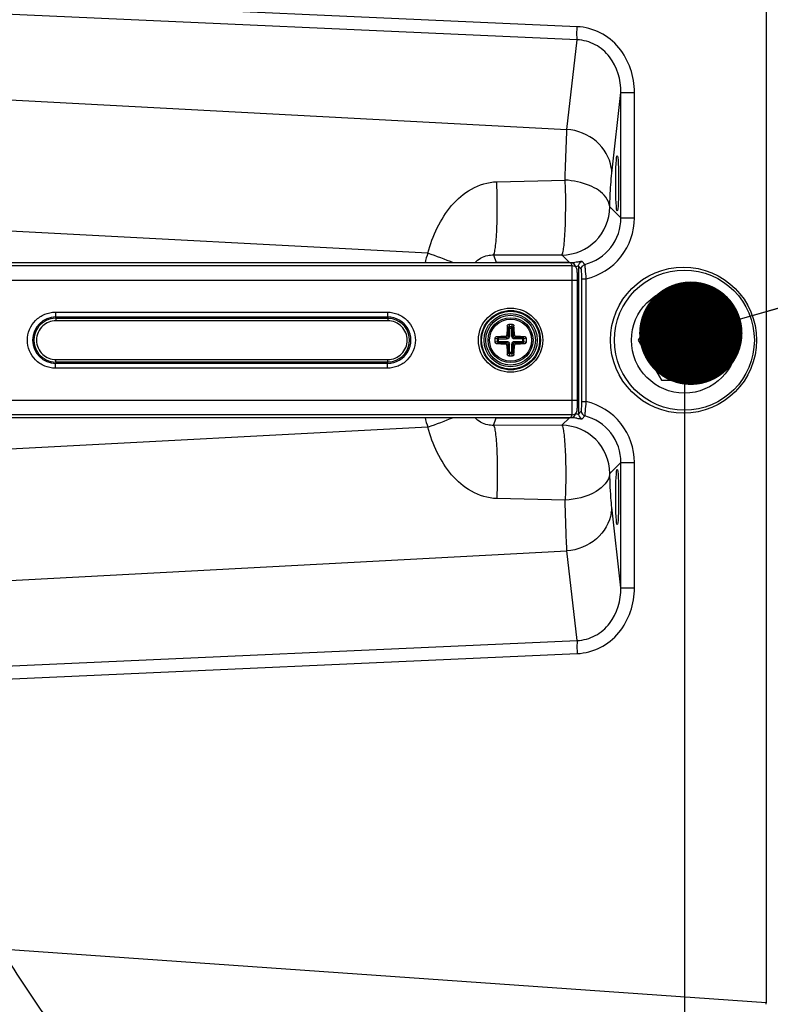
# Paper-space layout '13000537_1' of a CAD drawing. Units: millimetres. Extents: x 0 to 297, y 0 to 210.
# Drawn here: x 142 to 164, y 24 to 52 of the extents above; entities that cross this region are included whole.
import ezdxf

# ---------------------------------------------------------------- set-up
doc = ezdxf.new("R2010")
doc.units = ezdxf.units.MM
doc.header["$LTSCALE"] = 16.335
doc.layers.get('0').update_dxf_attribs({"linetype": 'CONTINUOUS'})
doc.layers.add('AXES', color=7, linetype='CONTINUOUS')
doc.layers.add('GEOM', color=7, linetype='CONTINUOUS')
doc.styles.get("Standard").update_dxf_attribs({"font": 'txt', "width": 0.8})
doc.dimstyles.new('DIMSTYLE_2', dxfattribs={"dimtxt": 2, "dimasz": 3, "dimexe": 1, "dimexo": 0.5, "dimgap": 0.5, "dimtad": 1, "dimdec": 1, "dimlfac": 7.142857, "dimdsep": 46, "dimtxsty": 'STANDARD', "dimblk": '_FILLED', "dimblk1": '_FILLED', "dimblk2": '_FILLED', "dimcen": 0.09, "dimadec": 0, "dimazin": 0, "dimtp": 0.5, "dimtm": 0.5, "dimtfac": 1, "dimtdec": 1, "dimtofl": 0, "dimtmove": 0, "dimatfit": 3, "dimldrblk": '_FILLED', "dimfxl": 1, "dimtolj": 1, "dimarcsym": 0})
doc.dimstyles.get("Standard").update_dxf_attribs({"dimtxt": 2, "dimasz": 3, "dimexe": 1, "dimexo": 0.5, "dimtad": 1, "dimdec": 3, "dimdsep": 46, "dimtxsty": 'STANDARD', "dimblk": '_FILLED', "dimblk1": '_FILLED', "dimblk2": '_FILLED', "dimcen": 0.09, "dimadec": 0, "dimazin": 0, "dimtol": 1, "dimtp": 0.001, "dimtm": 0.001, "dimtfac": 1, "dimtdec": 3, "dimtofl": 0, "dimtmove": 0, "dimatfit": 3, "dimldrblk": '_FILLED', "dimfxl": 1, "dimtolj": 1, "dimarcsym": 0})

# ---------------------------------------------------------------- blocks, each defined once
blk = doc.blocks.new('_FILLED')
at = {"color": 0, "linetype": 'BYBLOCK'}
blk.add_solid([(0, 0), (-1, 0.25), (-1, -0.25)], dxfattribs=at)
blk = doc.blocks.new('*D5')
at = {"color": 2, "linetype": 'CONTINUOUS'}
for p, q in [((161.467, 42.352), (161.467, 14.028)), ((132.008, 37.839), (132.008, 14.028)), ((132.008, 15.028), (127.008, 15.028)), ((127.008, 15.028), (146.738, 15.028)), ((166.467, 15.028), (146.738, 15.028)), ((161.467, 15.028), (166.467, 15.028))]:
    blk.add_line(p, q, dxfattribs=at)
at = {"color": 2, "linetype": 'CONTINUOUS', "xscale": 3, "yscale": 3, "zscale": 3}
blk.add_blockref('_FILLED', (132.008, 15.028), dxfattribs=at)
at = {"color": 2, "linetype": 'CONTINUOUS', "xscale": 3, "yscale": 3, "zscale": 3, "rotation": 180}
blk.add_blockref('_FILLED', (161.467, 15.028), dxfattribs=at)

psp = doc.layouts.new('13000537_1')

# ---------------------------------------------------------------- linework, layer by layer
at = {"color": 7, "linetype": 'CONTINUOUS'}
for p, q in [((163.84, 62.063), (163.84, 23.641)), ((158.176, 45.092), (139.546, 45.092)), ((158.341, 44.937), (158.302, 45.014)), ((158.341, 44.937), (158.342, 44.935)), ((158.365, 44.595), (158.365, 44.622)), ((158.365, 41.11), (158.365, 44.595)), ((160.799, 44.01), (160.131, 42.852)), ((162.136, 44.01), (160.799, 44.01)), ((162.804, 42.852), (162.136, 44.01)), ((160.131, 42.852), (160.799, 41.695)), ((162.136, 41.695), (162.804, 42.852)), ((160.799, 41.695), (162.136, 41.695)), ((158.365, 41.081), (158.365, 41.11)), ((158.363, 40.956), (158.364, 40.985)), ((158.363, 40.93), (158.363, 40.956)), ((158.364, 41.016), (158.365, 41.048)), ((158.364, 40.985), (158.364, 41.016)), ((158.365, 41.048), (158.365, 41.081)), ((139.538, 40.612), (158.176, 40.612)), ((158.302, 40.69), (158.341, 40.768))]:
    psp.add_line(p, q, dxfattribs=at)
at = {"color": 9, "linetype": 'CONTINUOUS'}
for p, q in [((158.356, 51.938), (139.596, 52.774)), ((158.356, 51.558), (139.596, 52.394)), ((158.062, 48.963), (158.356, 51.558)), ((159.362, 47.697), (159.628, 50.036)), ((159.628, 46.395), (159.628, 50.036)), ((159.628, 50.036), (160.018, 50.036)), ((160.018, 46.395), (160.018, 50.036)), ((139.545, 49.94), (158.062, 48.963)), ((156.024, 47.444), (158.006, 47.494)), ((159.302, 46.719), (159.628, 46.395)), ((159.628, 46.395), (160.018, 46.395)), ((154.027, 45.374), (139.546, 46.138)), ((155.928, 45.322), (156.003, 45.099)), ((155.928, 45.322), (157.909, 45.321)), ((158.132, 45.099), (156.003, 45.099)), ((157.909, 45.321), (158.132, 45.099)), ((158.581, 45.048), (158.498, 45.131)), ((139.503, 45.014), (158.215, 45.014)), ((158.215, 45.014), (158.176, 45.092)), ((158.215, 45.009), (158.215, 45.014)), ((158.215, 44.595), (158.215, 45.014)), ((158.215, 44.986), (158.215, 45.009)), ((158.394, 44.996), (158.394, 40.709)), ((158.477, 44.913), (158.394, 44.996)), ((139.475, 44.595), (158.365, 44.595)), ((158.215, 44.758), (158.215, 44.795)), ((158.215, 41.068), (158.215, 44.636)), ((158.491, 44.633), (158.621, 44.633)), ((158.491, 41.071), (158.491, 44.633)), ((158.621, 41.071), (158.621, 44.633)), ((143.221, 43.664), (152.852, 43.664)), ((143.23, 43.484), (143.23, 43.524)), ((143.23, 43.524), (152.861, 43.524)), ((152.861, 43.484), (143.23, 43.484)), ((152.866, 43.415), (143.235, 43.415)), ((152.861, 43.524), (152.861, 43.484)), ((143.235, 42.29), (152.866, 42.29)), ((152.852, 42.04), (143.221, 42.04)), ((143.23, 42.22), (143.23, 42.18)), ((143.23, 42.22), (152.861, 42.22)), ((152.861, 42.18), (143.23, 42.18)), ((152.861, 42.18), (152.861, 42.22)), ((139.475, 41.11), (158.365, 41.11)), ((158.215, 40.691), (158.215, 41.11)), ((158.491, 41.071), (158.621, 41.071)), ((158.215, 40.691), (139.503, 40.691)), ((155.928, 40.382), (156.003, 40.605)), ((156.003, 40.605), (158.132, 40.605)), ((158.132, 40.605), (157.909, 40.384)), ((158.176, 40.612), (158.215, 40.691)), ((158.215, 40.696), (158.215, 40.735)), ((158.215, 40.691), (158.215, 40.696)), ((158.394, 40.709), (158.477, 40.791)), ((158.498, 40.573), (158.581, 40.656)), ((154.027, 40.33), (139.546, 39.566)), ((157.909, 40.384), (155.928, 40.382)), ((159.628, 39.309), (159.302, 38.985)), ((159.628, 39.309), (160.018, 39.309)), ((159.628, 35.669), (159.628, 39.309)), ((160.018, 35.669), (160.018, 39.309)), ((158.006, 38.21), (156.024, 38.26)), ((159.628, 35.669), (159.362, 38.007)), ((139.546, 35.764), (158.062, 36.741)), ((158.356, 34.146), (158.062, 36.741)), ((159.628, 35.669), (160.018, 35.669)), ((139.596, 33.31), (158.356, 34.146)), ((139.596, 32.93), (158.356, 33.766)), ((163.84, 23.641), (141.626, 25.195))]:
    psp.add_line(p, q, dxfattribs=at)
at = {"color": 7, "linetype": 'CONTINUOUS'}
for points in [[(158.365, 44.622), (158.365, 44.643), (158.365, 44.664), (158.364, 44.685), (158.364, 44.705), (158.364, 44.724), (158.364, 44.742), (158.363, 44.759), (158.363, 44.775), (158.362, 44.79), (158.362, 44.804), (158.361, 44.817), (158.361, 44.828), (158.36, 44.839), (158.36, 44.849), (158.359, 44.857), (158.358, 44.865), (158.358, 44.873), (158.357, 44.88), (158.356, 44.887), (158.355, 44.895), (158.353, 44.904), (158.35, 44.915), (158.346, 44.926), (158.342, 44.935)], [(158.341, 40.768), (158.345, 40.777), (158.349, 40.788), (158.352, 40.797), (158.354, 40.806), (158.355, 40.813), (158.356, 40.819), (158.357, 40.825), (158.358, 40.831), (158.358, 40.837), (158.359, 40.844), (158.359, 40.851), (158.36, 40.858), (158.36, 40.866), (158.361, 40.875), (158.361, 40.885), (158.362, 40.895), (158.362, 40.906), (158.363, 40.93)]]:
    psp.add_lwpolyline(points, dxfattribs=at)
for radius in [2.03, 1.534]:
    psp.add_circle((161.467, 42.852), radius, dxfattribs=at)
at = {"color": 9, "linetype": 'CONTINUOUS'}
for centre, radius in [((156.425, 42.852), 0.932), ((156.43, 42.852), 0.862), ((156.427, 42.852), 0.842), ((156.427, 42.852), 0.772)]:
    psp.add_circle(centre, radius, dxfattribs=at)
for centre, radius, start, end in [((158.203, 47.669), 1.16, 1.4147, 9.1765), ((157.9, 46.723), 1.403, 270.3975, 359.8124), ((155.997, 44.646), 2.1, 159.7235, 167.7419), ((134.063, -8.66), 57.604, 68.92787, 69.72261), ((156.003, 44.397), 0.702, 90.0607, 97.9127), ((158.133, 46.512), 1.413, 269.9637, 270.8295), ((158.133, 46.512), 1.412, 270.8297, 275.1617), ((158.063, 47.278), 2.182, 275.1775, 275.9843), ((143.231, 42.852), 0.672, 90.0296, 269.9704), ((143.235, 42.852), 0.563, 90.0146, 132.6578), ((152.862, 42.852), 0.672, 269.9698, 90.0302), ((152.86, 42.848), 0.636, 77.4083, 89.9336), ((143.23, 42.852), 0.632, 141.5597, 218.4404), ((143.235, 42.852), 0.563, 227.2435, 269.9853), ((152.86, 42.856), 0.636, 270.0666, 282.5935), ((155.998, 41.058), 2.102, 192.2631, 200.2716), ((134.088, 94.3), 57.535, 290.27632, 291.07204), ((156.003, 41.307), 0.702, 262.0852, 269.9405), ((158.133, 39.192), 1.413, 86.572, 90.0363), ((158.133, 39.194), 1.412, 85.7043, 86.5712), ((158.133, 39.194), 1.411, 84.8369, 85.7043), ((158.041, 38.203), 2.406, 82.669, 84.7807), ((158.02, 39.629), 1.137, 73.5533, 74.6753), ((157.9, 38.981), 1.403, 0.1876, 89.6025), ((158.203, 38.035), 1.16, 350.8235, 358.5853)]:
    psp.add_arc(centre, radius, start, end, dxfattribs=at)
at = {"color": 7, "linetype": 'CONTINUOUS'}
for centre, radius, start, end in [((143.23, 42.852), 0.633, 89.9918, 141.5552), ((152.861, 42.852), 0.632, 282.6121, 77.389), ((143.23, 42.852), 0.633, 218.4449, 270.0086), ((154.917, 23.631), 8.924, 359.7972, 0.0675)]:
    psp.add_arc(centre, radius, start, end, dxfattribs=at)
for centre, major_axis, ratio in [((159.518, 47.402), (0, 0.805), 0.052408), ((161.441, 42.852), (2.118, 0), 0.999924), ((159.518, 38.302), (0, 0.805), 0.052408)]:
    psp.add_ellipse(centre, major_axis=major_axis, ratio=ratio, dxfattribs=at)
for centre, major_axis, start_param, end_param in [((158.177, 44.952), (0.104, -0.095), 1.205911, 2.318666), ((158.177, 40.752), (0.104, 0.095), -2.318666, -1.205911)]:
    psp.add_ellipse(centre, major_axis=major_axis, ratio=0.992693, start_param=start_param, end_param=end_param, dxfattribs=at)
at = {"color": 9, "linetype": 'CONTINUOUS'}
for points, knots in [([(158.356, 51.558), (158.354, 51.58), (158.348, 51.706), (158.352, 51.833), (158.356, 51.938)], [0, 0, 0, 0, 0.171072, 1, 1, 1, 1]), ([(160.018, 50.036), (160.018, 50.492), (159.781, 51.215), (159.05, 51.805), (158.587, 51.928), (158.356, 51.938)], [0, 0, 0, 0, 0.497071, 0.748679, 1, 1, 1, 1]), ([(159.628, 50.036), (159.63, 50.395), (159.464, 50.966), (158.904, 51.453), (158.538, 51.552), (158.356, 51.558)], [0, 0, 0, 0, 0.496846, 0.748807, 1, 1, 1, 1]), ([(158.006, 47.494), (158.01, 47.645), (158.026, 48.135), (158.043, 48.625), (158.062, 48.963)], [0, 0, 0, 0, 0.307833, 1, 1, 1, 1]), ([(159.348, 47.854), (159.302, 48.141), (158.968, 48.705), (158.369, 48.938), (158.062, 48.963)], [0, 0, 0, 0, 0.485698, 1, 1, 1, 1]), ([(159.302, 46.719), (159.306, 46.819), (159.319, 47.146), (159.337, 47.473), (159.362, 47.697)], [0, 0, 0, 0, 0.308046, 1, 1, 1, 1]), ([(154.027, 45.374), (154.093, 45.628), (154.27, 46.118), (154.684, 46.771), (155.263, 47.282), (155.769, 47.437), (156.024, 47.444)], [0, 0, 0, 0, 0.256612, 0.506291, 0.750488, 1, 1, 1, 1]), ([(155.928, 45.322), (155.948, 45.335), (155.963, 45.42), (155.992, 45.562), (156.011, 45.793), (156.028, 46.078), (156.038, 46.408), (156.042, 46.868), (156.035, 47.216), (156.024, 47.444)], [0, 0, 0, 0, 0.033434, 0.106279, 0.215052, 0.352943, 0.511002, 0.678797, 1, 1, 1, 1]), ([(157.909, 45.321), (157.927, 45.338), (157.947, 45.419), (157.978, 45.571), (157.996, 45.808), (158.022, 46.226), (158.025, 46.796), (158.025, 47.264), (158.006, 47.494)], [0, 0, 0, 0, 0.033696, 0.107765, 0.217906, 0.357179, 0.68376, 1, 1, 1, 1]), ([(159.302, 46.719), (159.294, 46.818), (159.162, 47.102), (158.68, 47.389), (158.248, 47.478), (158.006, 47.494)], [0, 0, 0, 0, 0.186274, 0.548098, 1, 1, 1, 1]), ([(158.581, 45.048), (158.872, 45.122), (159.421, 45.475), (159.628, 46.094), (159.628, 46.395)], [0, 0, 0, 0, 0.499422, 1, 1, 1, 1]), ([(158.621, 44.633), (159.007, 44.724), (159.74, 45.18), (160.018, 45.998), (160.018, 46.395)], [0, 0, 0, 0, 0.499769, 1, 1, 1, 1]), ([(155.387, 45.093), (155.482, 45.201), (155.673, 45.305), (155.873, 45.323), (155.928, 45.322)], [0, 0, 0, 0, 0.722744, 1, 1, 1, 1]), ([(156, 45.093), (156.001, 45.094), (156.001, 45.096), (156.002, 45.099), (156.003, 45.099)], [0, 0, 0, 0, 0.651039, 1, 1, 1, 1]), ([(158.13, 45.093), (158.13, 45.094), (158.131, 45.096), (158.132, 45.099), (158.132, 45.099)], [0, 0, 0, 0, 0.651039, 1, 1, 1, 1]), ([(158.258, 45.052), (158.258, 45.058), (158.258, 45.074), (158.257, 45.091), (158.259, 45.101)], [0, 0, 0, 0, 0.345751, 1, 1, 1, 1]), ([(158.259, 45.101), (158.259, 45.102), (158.259, 45.103), (158.26, 45.104), (158.26, 45.105)], [0, 0, 0, 0, 0.618521, 1, 1, 1, 1]), ([(158.498, 45.131), (158.494, 45.135), (158.47, 45.129), (158.431, 45.127), (158.367, 45.116), (158.318, 45.111), (158.291, 45.108)], [0, 0, 0, 0, 0.084744, 0.290522, 0.604854, 1, 1, 1, 1]), ([(158.215, 45.014), (158.241, 45.014), (158.293, 44.999), (158.33, 44.959), (158.341, 44.937)], [0, 0, 0, 0, 0.500353, 1, 1, 1, 1]), ([(158.394, 44.996), (158.39, 45.002), (158.356, 44.985), (158.337, 44.983), (158.32, 44.979)], [0, 0, 0, 0, 0.291102, 1, 1, 1, 1]), ([(158.491, 44.633), (158.491, 44.667), (158.489, 44.731), (158.489, 44.818), (158.481, 44.873), (158.483, 44.907), (158.477, 44.913)], [0, 0, 0, 0, 0.367158, 0.685152, 0.907259, 1, 1, 1, 1]), ([(158.621, 44.633), (158.614, 44.728), (158.598, 44.866), (158.59, 45.005), (158.581, 45.048)], [0, 0, 0, 0, 0.685126, 1, 1, 1, 1]), ([(143.221, 42.04), (143.115, 42.04), (142.902, 42.084), (142.545, 42.318), (142.319, 42.852), (142.545, 43.386), (142.902, 43.62), (143.115, 43.664), (143.221, 43.664)], [0, 0, 0, 0, 0.126163, 0.25233, 0.499996, 0.747654, 0.873805, 1, 1, 1, 1]), ([(143.221, 43.664), (143.221, 43.646), (143.222, 43.614), (143.222, 43.57), (143.227, 43.544), (143.227, 43.526), (143.23, 43.524)], [0, 0, 0, 0, 0.372424, 0.691853, 0.910588, 1, 1, 1, 1]), ([(143.23, 43.484), (143.232, 43.484), (143.232, 43.474), (143.234, 43.461), (143.235, 43.439), (143.235, 43.423), (143.235, 43.415)], [0, 0, 0, 0, 0.089413, 0.308148, 0.627576, 1, 1, 1, 1]), ([(152.852, 43.664), (152.852, 43.646), (152.853, 43.614), (152.853, 43.57), (152.858, 43.544), (152.858, 43.526), (152.861, 43.524)], [0, 0, 0, 0, 0.372425, 0.691854, 0.910588, 1, 1, 1, 1]), ([(152.852, 43.664), (152.957, 43.664), (153.17, 43.62), (153.527, 43.386), (153.754, 42.852), (153.527, 42.318), (153.17, 42.084), (152.957, 42.04), (152.852, 42.04)], [0, 0, 0, 0, 0.126155, 0.252318, 0.499999, 0.747673, 0.873822, 1, 1, 1, 1]), ([(152.861, 43.484), (152.863, 43.484), (152.863, 43.474), (152.865, 43.461), (152.866, 43.439), (152.866, 43.423), (152.866, 43.415)], [0, 0, 0, 0, 0.089412, 0.308147, 0.627576, 1, 1, 1, 1]), ([(152.866, 42.29), (152.939, 42.29), (153.087, 42.319), (153.274, 42.444), (153.399, 42.631), (153.443, 42.852), (153.399, 43.073), (153.274, 43.26), (153.087, 43.385), (152.939, 43.414), (152.866, 43.415)], [0, 0, 0, 0, 0.124964, 0.249899, 0.374894, 0.499996, 0.625101, 0.750099, 0.875036, 1, 1, 1, 1]), ([(142.854, 43.266), (142.797, 43.214), (142.705, 43.084), (142.656, 42.853), (142.705, 42.621), (142.797, 42.491), (142.853, 42.439)], [0, 0, 0, 0, 0.249881, 0.499991, 0.750108, 1, 1, 1, 1]), ([(143.23, 42.22), (143.232, 42.221), (143.232, 42.23), (143.234, 42.243), (143.235, 42.265), (143.235, 42.281), (143.235, 42.29)], [0, 0, 0, 0, 0.089412, 0.308147, 0.627576, 1, 1, 1, 1]), ([(152.861, 42.22), (152.863, 42.221), (152.863, 42.23), (152.865, 42.243), (152.866, 42.265), (152.866, 42.281), (152.866, 42.29)], [0, 0, 0, 0, 0.089412, 0.308148, 0.627576, 1, 1, 1, 1]), ([(143.221, 42.04), (143.221, 42.058), (143.222, 42.09), (143.222, 42.134), (143.227, 42.16), (143.227, 42.178), (143.23, 42.18)], [0, 0, 0, 0, 0.372424, 0.691853, 0.910587, 1, 1, 1, 1]), ([(152.852, 42.04), (152.852, 42.058), (152.853, 42.09), (152.853, 42.134), (152.858, 42.16), (152.858, 42.178), (152.861, 42.18)], [0, 0, 0, 0, 0.372424, 0.691853, 0.910588, 1, 1, 1, 1]), ([(158.477, 40.791), (158.483, 40.798), (158.481, 40.831), (158.489, 40.887), (158.489, 40.973), (158.491, 41.037), (158.491, 41.071)], [0, 0, 0, 0, 0.092741, 0.314848, 0.632842, 1, 1, 1, 1]), ([(158.581, 40.656), (158.59, 40.699), (158.598, 40.838), (158.614, 40.976), (158.621, 41.071)], [0, 0, 0, 0, 0.314874, 1, 1, 1, 1]), ([(160.018, 39.309), (160.018, 39.706), (159.74, 40.524), (159.007, 40.98), (158.621, 41.071)], [0, 0, 0, 0, 0.500222, 1, 1, 1, 1]), ([(155.928, 40.382), (155.873, 40.381), (155.673, 40.399), (155.482, 40.504), (155.387, 40.612)], [0, 0, 0, 0, 0.277273, 1, 1, 1, 1]), ([(156, 40.612), (156.001, 40.61), (156.001, 40.608), (156.002, 40.606), (156.003, 40.605)], [0, 0, 0, 0, 0.651039, 1, 1, 1, 1]), ([(158.13, 40.612), (158.13, 40.61), (158.131, 40.608), (158.132, 40.606), (158.132, 40.605)], [0, 0, 0, 0, 0.651039, 1, 1, 1, 1]), ([(158.215, 40.691), (158.241, 40.691), (158.293, 40.705), (158.33, 40.745), (158.341, 40.768)], [0, 0, 0, 0, 0.500353, 1, 1, 1, 1]), ([(158.258, 40.638), (158.257, 40.631), (158.257, 40.619), (158.258, 40.607), (158.259, 40.603)], [0, 0, 0, 0, 0.622587, 1, 1, 1, 1]), ([(158.259, 40.603), (158.259, 40.602), (158.259, 40.601), (158.26, 40.6), (158.26, 40.599)], [0, 0, 0, 0, 0.618564, 1, 1, 1, 1]), ([(158.341, 40.72), (158.354, 40.716), (158.367, 40.714), (158.391, 40.704), (158.394, 40.709)], [0, 0, 0, 0, 0.712713, 1, 1, 1, 1]), ([(158.348, 40.59), (158.384, 40.585), (158.431, 40.576), (158.478, 40.573), (158.495, 40.57), (158.498, 40.573)], [0, 0, 0, 0, 0.713314, 0.914554, 1, 1, 1, 1]), ([(159.628, 39.309), (159.628, 39.61), (159.421, 40.229), (158.872, 40.582), (158.581, 40.656)], [0, 0, 0, 0, 0.500569, 1, 1, 1, 1]), ([(156.024, 38.26), (155.769, 38.267), (155.264, 38.422), (154.684, 38.933), (154.27, 39.587), (154.093, 40.077), (154.027, 40.33)], [0, 0, 0, 0, 0.249497, 0.493694, 0.74336, 1, 1, 1, 1]), ([(155.928, 40.382), (155.948, 40.369), (155.963, 40.284), (155.992, 40.142), (156.011, 39.911), (156.028, 39.626), (156.038, 39.296), (156.042, 38.836), (156.035, 38.488), (156.024, 38.26)], [0, 0, 0, 0, 0.033434, 0.10628, 0.215054, 0.352946, 0.511005, 0.678798, 1, 1, 1, 1]), ([(157.909, 40.384), (157.93, 40.371), (157.947, 40.282), (157.977, 40.135), (157.996, 39.896), (158.014, 39.601), (158.024, 39.261), (158.027, 38.793), (158.019, 38.44), (158.006, 38.21)], [0, 0, 0, 0, 0.033937, 0.107826, 0.217984, 0.357226, 0.516133, 0.683778, 1, 1, 1, 1]), ([(159.302, 38.985), (159.286, 38.769), (158.841, 38.326), (158.316, 38.245), (158.006, 38.21)], [0, 0, 0, 0, 0.410221, 1, 1, 1, 1]), ([(159.362, 38.007), (159.355, 38.068), (159.326, 38.393), (159.312, 38.72), (159.302, 38.985)], [0, 0, 0, 0, 0.18751, 1, 1, 1, 1]), ([(158.062, 36.741), (158.057, 36.833), (158.033, 37.322), (158.018, 37.812), (158.006, 38.21)], [0, 0, 0, 0, 0.187507, 1, 1, 1, 1]), ([(159.348, 37.851), (159.302, 37.564), (158.968, 36.999), (158.369, 36.766), (158.062, 36.741)], [0, 0, 0, 0, 0.485698, 1, 1, 1, 1]), ([(158.356, 33.766), (158.587, 33.777), (159.05, 33.899), (159.781, 34.489), (160.018, 35.212), (160.018, 35.669)], [0, 0, 0, 0, 0.251321, 0.502929, 1, 1, 1, 1]), ([(158.356, 34.146), (158.538, 34.152), (158.904, 34.251), (159.464, 34.738), (159.63, 35.309), (159.628, 35.669)], [0, 0, 0, 0, 0.251193, 0.503154, 1, 1, 1, 1]), ([(158.356, 34.146), (158.354, 34.125), (158.348, 33.998), (158.352, 33.871), (158.356, 33.766)], [0, 0, 0, 0, 0.171072, 1, 1, 1, 1]), ([(141.626, 25.195), (142.138, 24.421), (143.045, 23.065), (143.958, 21.713), (144.365, 21.14)], [0, 0, 0, 0, 0.568907, 1, 1, 1, 1])]:
    psp.add_open_spline(points, degree=3, knots=knots, dxfattribs=at)
for points in [[(158.394, 44.996), (158.394, 45.053), (158.443, 45.116), (158.498, 45.131)], [(158.477, 44.913), (158.477, 44.97), (158.526, 45.033), (158.581, 45.048)], [(158.394, 40.709), (158.394, 40.652), (158.443, 40.588), (158.498, 40.573)], [(158.477, 40.791), (158.477, 40.735), (158.526, 40.671), (158.581, 40.656)]]:
    psp.add_open_spline(points, degree=3, dxfattribs=at)
at = {"layer": 'AXES', "color": 7, "linetype": 'CONTINUOUS'}
psp.add_circle((156.427, 42.852), 0.609, dxfattribs=at)
at = {"layer": 'GEOM', "color": 9, "linetype": 'CONTINUOUS'}
for p, q in [((156.33, 43.269), (156.351, 43.202)), ((156.351, 43.202), (156.503, 43.202)), ((156.351, 43.202), (156.351, 42.97)), ((156.372, 43.306), (156.392, 43.238)), ((156.462, 43.238), (156.392, 43.238)), ((156.392, 43.238), (156.392, 42.97)), ((156.462, 43.238), (156.483, 43.306)), ((156.462, 42.97), (156.462, 43.238)), ((156.503, 43.202), (156.524, 43.269)), ((156.503, 42.97), (156.503, 43.202)), ((156.041, 42.887), (155.973, 42.908)), ((155.973, 42.797), (156.041, 42.817)), ((156.078, 42.928), (156.01, 42.949)), ((156.041, 42.887), (156.31, 42.887)), ((156.041, 42.887), (156.041, 42.817)), ((156.041, 42.817), (156.31, 42.817)), ((156.31, 42.928), (156.078, 42.928)), ((156.078, 42.776), (156.078, 42.928)), ((156.277, 42.961), (156.31, 42.928)), ((156.31, 42.928), (156.31, 42.887)), ((156.31, 42.776), (156.31, 42.817)), ((156.318, 43.003), (156.351, 42.97)), ((156.351, 42.97), (156.392, 42.97)), ((156.503, 42.97), (156.462, 42.97)), ((156.503, 42.97), (156.536, 43.003)), ((156.545, 42.928), (156.578, 42.961)), ((156.777, 42.928), (156.545, 42.928)), ((156.545, 42.928), (156.545, 42.887)), ((156.813, 42.887), (156.545, 42.887)), ((156.545, 42.817), (156.813, 42.817)), ((156.545, 42.776), (156.545, 42.817)), ((156.845, 42.949), (156.777, 42.928)), ((156.777, 42.776), (156.777, 42.928)), ((156.882, 42.908), (156.813, 42.887)), ((156.813, 42.817), (156.813, 42.887)), ((156.813, 42.817), (156.882, 42.797)), ((156.01, 42.755), (156.078, 42.776)), ((156.078, 42.776), (156.31, 42.776)), ((156.31, 42.776), (156.277, 42.743)), ((156.351, 42.735), (156.318, 42.702)), ((156.351, 42.735), (156.392, 42.735)), ((156.351, 42.735), (156.351, 42.502)), ((156.392, 42.466), (156.392, 42.735)), ((156.503, 42.735), (156.462, 42.735)), ((156.462, 42.466), (156.462, 42.735)), ((156.503, 42.502), (156.503, 42.735)), ((156.536, 42.702), (156.503, 42.735)), ((156.545, 42.776), (156.777, 42.776)), ((156.578, 42.743), (156.545, 42.776)), ((156.777, 42.776), (156.845, 42.755)), ((156.351, 42.502), (156.33, 42.435)), ((156.351, 42.502), (156.503, 42.502)), ((156.392, 42.466), (156.372, 42.398)), ((156.392, 42.466), (156.462, 42.466)), ((156.483, 42.398), (156.462, 42.466)), ((156.524, 42.435), (156.503, 42.502))]:
    psp.add_line(p, q, dxfattribs=at)
at = {"layer": 'GEOM', "color": 7, "linetype": 'CONTINUOUS'}
psp.add_circle((156.427, 42.852), 0.721, dxfattribs=at)
at = {"layer": 'GEOM', "color": 9, "linetype": 'CONTINUOUS'}
psp.add_circle((156.427, 42.852), 0.651, dxfattribs=at)
at = {"layer": 'GEOM', "color": 7, "linetype": 'CONTINUOUS'}
for centre, radius, start, end in [((161.959, 42.874), 5.643, 175.9825, 178.6949), ((156.427, 41.101), 2.206, 88.5562, 91.4438), ((150.895, 42.874), 5.643, 1.3051, 4.0175), ((158.179, 42.852), 2.207, 178.5561, 181.4439), ((156.405, 37.32), 5.643, 91.3051, 94.0175), ((156.441, 37.134), 5.829, 86.0259, 88.6515), ((154.676, 42.852), 2.207, 358.5561, 1.4439), ((156.405, 48.384), 5.643, 265.9825, 268.6949), ((162.146, 42.839), 5.829, 181.3485, 183.9741), ((150.709, 42.839), 5.829, 356.0259, 358.6515), ((156.441, 48.57), 5.829, 271.3485, 273.9741), ((156.427, 44.604), 2.206, 268.5562, 271.4438)]:
    psp.add_arc(centre, radius, start, end, dxfattribs=at)
for points, knots in [([(156.33, 43.269), (156.331, 43.279), (156.341, 43.299), (156.362, 43.306), (156.372, 43.306)], [0, 0, 0, 0, 0.487711, 1, 1, 1, 1]), ([(156.483, 43.306), (156.493, 43.306), (156.513, 43.299), (156.523, 43.279), (156.524, 43.269)], [0, 0, 0, 0, 0.512289, 1, 1, 1, 1]), ([(155.973, 42.908), (155.973, 42.918), (155.981, 42.938), (156, 42.948), (156.01, 42.949)], [0, 0, 0, 0, 0.512289, 1, 1, 1, 1]), ([(156.277, 42.961), (156.287, 42.962), (156.309, 42.971), (156.318, 42.992), (156.318, 43.003)], [0, 0, 0, 0, 0.500005, 1, 1, 1, 1]), ([(156.536, 43.003), (156.537, 42.992), (156.546, 42.971), (156.567, 42.962), (156.578, 42.961)], [0, 0, 0, 0, 0.499999, 1, 1, 1, 1]), ([(156.845, 42.949), (156.854, 42.948), (156.874, 42.938), (156.881, 42.918), (156.882, 42.908)], [0, 0, 0, 0, 0.487711, 1, 1, 1, 1]), ([(156.01, 42.755), (156, 42.756), (155.981, 42.766), (155.973, 42.786), (155.973, 42.797)], [0, 0, 0, 0, 0.487711, 1, 1, 1, 1]), ([(156.318, 42.702), (156.318, 42.712), (156.309, 42.734), (156.287, 42.743), (156.277, 42.743)], [0, 0, 0, 0, 0.499999, 1, 1, 1, 1]), ([(156.578, 42.743), (156.567, 42.743), (156.546, 42.734), (156.537, 42.712), (156.536, 42.702)], [0, 0, 0, 0, 0.500005, 1, 1, 1, 1]), ([(156.882, 42.797), (156.881, 42.786), (156.874, 42.766), (156.854, 42.756), (156.845, 42.755)], [0, 0, 0, 0, 0.512289, 1, 1, 1, 1]), ([(156.372, 42.398), (156.362, 42.398), (156.341, 42.405), (156.331, 42.425), (156.33, 42.435)], [0, 0, 0, 0, 0.512289, 1, 1, 1, 1]), ([(156.524, 42.435), (156.523, 42.425), (156.513, 42.405), (156.493, 42.398), (156.483, 42.398)], [0, 0, 0, 0, 0.487711, 1, 1, 1, 1])]:
    psp.add_open_spline(points, degree=3, knots=knots, dxfattribs=at)
at = {"layer": 'GEOM', "color": 9, "linetype": 'CONTINUOUS'}
for points, knots in [([(156.392, 43.238), (156.382, 43.237), (156.363, 43.23), (156.352, 43.211), (156.351, 43.202)], [0, 0, 0, 0, 0.520135, 1, 1, 1, 1]), ([(156.503, 43.202), (156.502, 43.211), (156.492, 43.23), (156.472, 43.237), (156.462, 43.238)], [0, 0, 0, 0, 0.479908, 1, 1, 1, 1]), ([(156.078, 42.928), (156.068, 42.927), (156.05, 42.916), (156.042, 42.897), (156.041, 42.887)], [0, 0, 0, 0, 0.479908, 1, 1, 1, 1]), ([(156.041, 42.817), (156.042, 42.807), (156.05, 42.788), (156.068, 42.777), (156.078, 42.776)], [0, 0, 0, 0, 0.520135, 1, 1, 1, 1]), ([(156.392, 42.97), (156.392, 42.948), (156.375, 42.904), (156.331, 42.887), (156.31, 42.887)], [0, 0, 0, 0, 0.499999, 1, 1, 1, 1]), ([(156.351, 42.97), (156.351, 42.959), (156.343, 42.936), (156.32, 42.928), (156.31, 42.928)], [0, 0, 0, 0, 0.499997, 1, 1, 1, 1]), ([(156.31, 42.817), (156.331, 42.817), (156.375, 42.8), (156.392, 42.756), (156.392, 42.735)], [0, 0, 0, 0, 0.500001, 1, 1, 1, 1]), ([(156.545, 42.887), (156.524, 42.887), (156.479, 42.904), (156.462, 42.948), (156.462, 42.97)], [0, 0, 0, 0, 0.500001, 1, 1, 1, 1]), ([(156.462, 42.735), (156.462, 42.756), (156.479, 42.8), (156.524, 42.817), (156.545, 42.817)], [0, 0, 0, 0, 0.499999, 1, 1, 1, 1]), ([(156.545, 42.928), (156.534, 42.928), (156.511, 42.936), (156.503, 42.959), (156.503, 42.97)], [0, 0, 0, 0, 0.5, 1, 1, 1, 1]), ([(156.813, 42.887), (156.813, 42.897), (156.805, 42.916), (156.786, 42.927), (156.777, 42.928)], [0, 0, 0, 0, 0.520135, 1, 1, 1, 1]), ([(156.777, 42.776), (156.786, 42.777), (156.805, 42.788), (156.813, 42.807), (156.813, 42.817)], [0, 0, 0, 0, 0.479908, 1, 1, 1, 1]), ([(156.31, 42.776), (156.32, 42.776), (156.343, 42.768), (156.351, 42.745), (156.351, 42.735)], [0, 0, 0, 0, 0.5, 1, 1, 1, 1]), ([(156.503, 42.735), (156.503, 42.745), (156.511, 42.768), (156.534, 42.776), (156.545, 42.776)], [0, 0, 0, 0, 0.499997, 1, 1, 1, 1]), ([(156.351, 42.502), (156.352, 42.493), (156.363, 42.474), (156.382, 42.467), (156.392, 42.466)], [0, 0, 0, 0, 0.479908, 1, 1, 1, 1]), ([(156.462, 42.466), (156.472, 42.467), (156.492, 42.474), (156.502, 42.493), (156.503, 42.502)], [0, 0, 0, 0, 0.520135, 1, 1, 1, 1])]:
    psp.add_open_spline(points, degree=3, knots=knots, dxfattribs=at)

# ---------------------------------------------------------------- dimensions: what is measured, and where the dimension line sits
at = {"color": 2, "linetype": 'CONTINUOUS'}
dim = psp.add_linear_dim(base=(161.467, 15.028), p1=(132.008, 38.339), p2=(161.467, 42.852), dimstyle='DIMSTYLE_2', dxfattribs=at)
dim.commit()
dim.dimension.update_dxf_attribs({"geometry": '*D5', "text_midpoint": (137.238, 15.028), "dimtype": 160})

# ---------------------------------------------------------------- leaders
psp.add_leader([(161.654, 43.053), (182.885, 49.146), (184.885, 49.146)], dimstyle='STANDARD', override={"dimtad": 0, "dimldrblk": 'DOT'}, dxfattribs=at)

doc.saveas('drawing.dxf')
